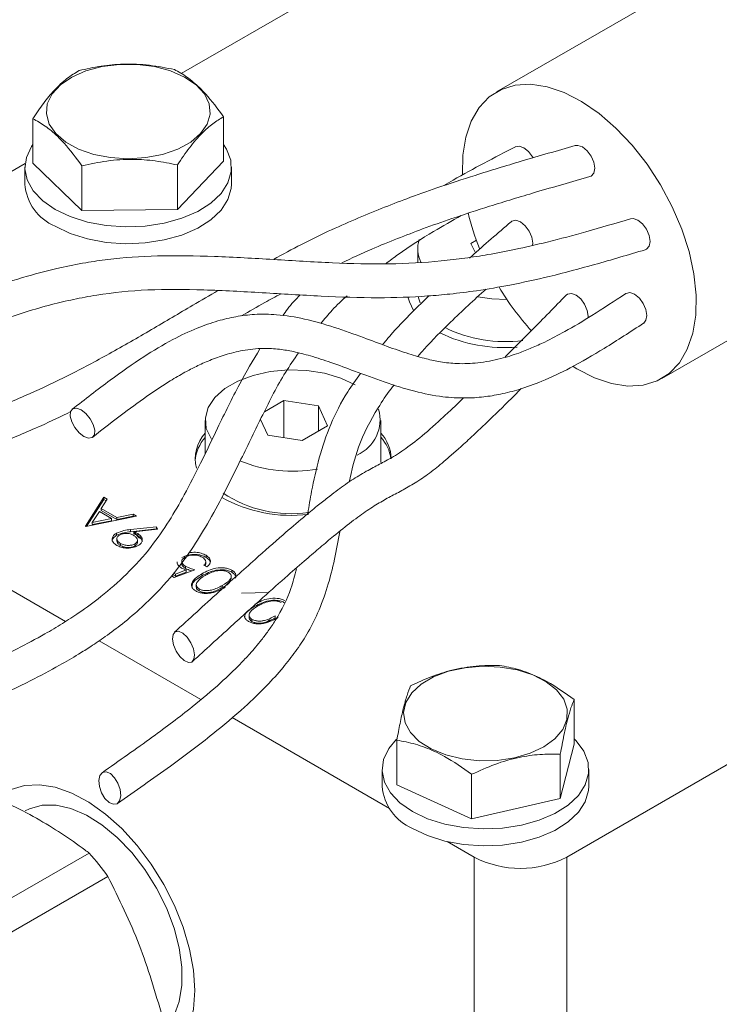
# Model space of a CAD drawing. Units: millimetres. Extents: x 7 to 835, y 2 to 581.
# Drawn here: x 700 to 708, y 519 to 531 of the extents above; entities that cross this region are included whole.
import ezdxf

# ---------------------------------------------------------------- set-up
doc = ezdxf.new("R2010")
doc.units = ezdxf.units.MM
doc.linetypes.add('PHANTOM', pattern=[12.7, 6.35, -1.27, 1.27, -1.27, 1.27, -1.27])

msp = doc.modelspace()

# ---------------------------------------------------------------- linework, layer by layer
at = {"color": 7, "linetype": 'Continuous', "lineweight": 15}
for p, q in [((711.219, 533.1856), (705.4456, 529.8527)), ((705.5774, 532.3551), (701.6304, 530.0766)), ((702.1423, 529.5521), (702.1423, 529.0132)), ((699.8332, 529.5286), (699.8332, 528.9897)), ((707.4478, 526.3843), (712.8578, 529.5074)), ((699.7402, 528.9854), (697.2848, 527.5679)), ((699.7377, 528.9402), (699.7377, 528.7361)), ((700.4281, 528.4184), (699.8332, 528.9897)), ((700.4281, 528.9573), (700.4281, 528.4184)), ((702.1423, 529.0132), (701.5827, 528.4301)), ((701.5827, 528.9691), (701.5827, 528.4301)), ((702.2377, 528.7361), (702.2377, 528.9402)), ((701.5827, 528.4301), (700.4281, 528.4184)), ((705.202, 528.0575), (705.1355, 528.0192)), ((705.1355, 528.0192), (705.1896, 527.9027)), ((704.4913, 527.9545), (704.4913, 527.7903)), ((702.8705, 526.1156), (702.6353, 525.9798)), ((703.2888, 526.0509), (702.8705, 526.1156)), ((702.8705, 525.6674), (702.8705, 526.1156)), ((703.4008, 525.8094), (703.2888, 526.0509)), ((703.2888, 525.7447), (703.2888, 526.0509)), ((701.9201, 525.8741), (701.9201, 525.4735)), ((702.5883, 525.8872), (702.6764, 525.6974)), ((704.0451, 525.3638), (704.0451, 525.8741)), ((703.0947, 525.6327), (703.4008, 525.8094)), ((702.6764, 525.6974), (703.0947, 525.6327)), ((697.5851, 524.9672), (700.2295, 523.4406)), ((700.469, 524.5932), (700.6927, 524.9437)), ((700.4847, 524.5923), (700.6927, 524.9182)), ((700.7333, 524.9203), (700.6615, 524.808)), ((700.6927, 524.9437), (700.7333, 524.9203)), ((700.6927, 524.9182), (700.6927, 524.9437)), ((700.6927, 524.9182), (700.7213, 524.9017)), ((700.6386, 524.7721), (700.5531, 524.6382)), ((700.787, 524.6864), (700.6386, 524.7721)), ((700.6615, 524.808), (700.8498, 524.6993)), ((700.6615, 524.7825), (700.6615, 524.808)), ((700.6615, 524.7825), (700.8498, 524.6738)), ((701.0868, 524.7162), (700.4744, 524.5902)), ((700.5531, 524.6382), (700.787, 524.6864)), ((700.5531, 524.6127), (700.787, 524.6609)), ((700.787, 524.6609), (700.787, 524.6864)), ((700.8498, 524.6993), (701.0462, 524.7397)), ((700.8498, 524.6738), (701.0462, 524.7142)), ((700.8498, 524.6738), (700.8498, 524.6993)), ((701.0462, 524.7397), (701.0868, 524.7162)), ((701.0462, 524.7142), (701.0462, 524.7397)), ((701.0462, 524.7142), (701.0543, 524.7095)), ((700.4744, 524.5902), (700.469, 524.5932)), ((700.5531, 524.6127), (700.5531, 524.6382)), ((701.0169, 524.5529), (701.3318, 524.5871)), ((701.0169, 524.5274), (701.3318, 524.5616)), ((701.3409, 524.5579), (701.0566, 524.5271)), ((701.0566, 524.5016), (701.0566, 524.5271)), ((701.3318, 524.5871), (701.3409, 524.5579)), ((701.3318, 524.5616), (701.3318, 524.5871)), ((701.3318, 524.5616), (701.3332, 524.5571)), ((700.847, 524.4846), (700.847, 524.5101)), ((700.8504, 524.4456), (700.8504, 524.4137)), ((701.0566, 524.5226), (701.1256, 524.4484)), ((701.0987, 524.3943), (701.0987, 524.4262)), ((701.1034, 524.4782), (701.1034, 524.5037)), ((700.8926, 524.3601), (700.8926, 524.3856)), ((701.0682, 524.354), (701.0682, 524.3796)), ((701.9294, 524.2166), (701.9294, 524.2421)), ((701.7952, 524.0675), (701.5449, 523.9722)), ((701.5584, 524.0136), (701.69, 524.0637)), ((701.6824, 524.0825), (701.6824, 524.108)), ((701.69, 524.0382), (701.69, 524.0637)), ((701.939, 524.1013), (701.9017, 524.1228)), ((701.9255, 524.1348), (701.9255, 524.1667)), ((702.2422, 524.0361), (702.2422, 524.0616)), ((701.5449, 523.9722), (701.5114, 523.9915)), ((701.5238, 524.008), (701.5584, 523.9881)), ((701.5372, 524.0258), (701.5584, 524.0136)), ((701.5584, 523.9881), (701.69, 524.0382)), ((701.5584, 523.9881), (701.5584, 524.0136)), ((701.8806, 523.9929), (701.8806, 524.0184)), ((702.2342, 523.9565), (702.2342, 523.9884)), ((701.8113, 523.8883), (701.8113, 523.8564)), ((701.8468, 523.8093), (701.8468, 523.8348)), ((702.69, 523.7908), (702.3569, 523.7845)), ((702.4505, 523.5194), (702.4505, 523.4875)), ((702.4859, 523.4403), (702.4859, 523.4658)), ((702.6633, 523.4321), (702.7029, 523.4587)), ((700.6352, 523.2064), (701.8669, 522.4953)), ((706.2955, 520.5868), (709.9353, 522.688)), ((706.3849, 522.4948), (706.3849, 521.9559)), ((702.2455, 522.2768), (704.1509, 521.1768)), ((704.2385, 522.0028), (704.2385, 521.4639)), ((706.3849, 521.9559), (706.2173, 521.2964)), ((706.2173, 521.8353), (706.2173, 521.2964)), ((704.0617, 521.6487), (704.0617, 521.4445)), ((705.1441, 521.5893), (705.1441, 521.0504)), ((706.5617, 521.4445), (706.5617, 521.6487)), ((705.1441, 521.0504), (704.2385, 521.4639)), ((706.2173, 521.2964), (705.1441, 521.0504)), ((704.8479, 520.7744), (705.1729, 520.5868)), ((698.7258, 519.6026), (700.5151, 520.6356)), ((700.7419, 520.3535), (698.9525, 519.3206))]:
    msp.add_line(p, q, dxfattribs=at)
at = {"color": 8, "linetype": 'PHANTOM', "lineweight": 0}
for p, q in [((701.0169, 524.5274), (701.0169, 524.5529)), ((702.1254, 523.8513), (702.1254, 523.8769)), ((702.7645, 523.4824), (702.7645, 523.5079)), ((705.1729, 515.4793), (705.1729, 520.5868)), ((706.2955, 520.5868), (706.2955, 515.4793))]:
    msp.add_line(p, q, dxfattribs=at)
at = {"color": 7, "linetype": 'Continuous', "lineweight": 15, "flags": 128}
for points in [[(700.4765, 530.1079), (700.6713, 530.1599), (700.8808, 530.1864), (701.0954, 530.1864), (701.305, 530.1597), (701.4997, 530.1077), (701.6704, 530.0326), (701.8093, 529.9382), (701.9097, 529.8287), (701.9671, 529.7094), (701.9786, 529.5857), (701.9438, 529.4634), (701.8643, 529.3484), (701.7438, 529.2459), (701.5879, 529.1607), (701.404, 529.0969), (701.2007, 529.0574), (700.9873, 529.0441), (700.774, 529.0575), (700.5707, 529.0971), (700.3869, 529.161), (700.2312, 529.2462), (700.1108, 529.3488), (700.0315, 529.4639), (699.9969, 529.5861), (700.0086, 529.7098), (700.066, 529.8292), (700.1666, 529.9386), (700.3056, 530.033), (700.4765, 530.1079)], [(705.0326, 528.8513), (705.0371, 529.0867), (705.0728, 529.307), (705.1392, 529.5007), (705.2348, 529.6636), (705.3574, 529.7919), (705.5044, 529.8829), (705.6724, 529.9344), (705.8578, 529.9454), (706.0563, 529.9156), (706.2635, 529.8456), (706.4748, 529.737), (706.6855, 529.5923), (706.8908, 529.4147), (707.0862, 529.2081), (707.2674, 528.9772), (707.4302, 528.7271), (707.571, 528.4634), (707.6867, 528.192), (707.7748, 527.9189), (707.8331, 527.6503), (707.8605, 527.3922), (707.8563, 527.1503), (707.8206, 526.93), (707.7543, 526.7363), (707.7543, 526.7363)], [(700.1039, 528.43), (699.9526, 528.5357), (699.8387, 528.6561), (699.7663, 528.7868), (699.7381, 528.923), (699.755, 529.0599), (699.8166, 529.1924), (699.8332, 529.2168)], [(702.1423, 529.2168), (702.1784, 529.1599), (702.2289, 529.0259), (702.2346, 528.8887), (702.1951, 528.7534), (702.1121, 528.6249), (701.9884, 528.5078), (701.8286, 528.4063), (701.6383, 528.324), (701.4246, 528.2641), (701.195, 528.2286), (700.958, 528.2188), (700.722, 528.2351), (700.4957, 528.2769), (700.2871, 528.3426), (700.1039, 528.43)], [(705.8868, 529.0552), (705.8813, 529.0652), (705.8333, 529.1299), (705.7767, 529.1757), (705.7201, 529.1954), (705.6723, 529.1863)], [(706.5743, 528.8275), (706.5908, 528.8344), (706.6229, 528.8712), (706.6342, 528.93), (706.623, 529.0019), (706.591, 529.0758), (706.5431, 529.1405), (706.4865, 529.1863), (706.4299, 529.206), (706.3976, 529.2035)], [(702.2377, 528.7361), (702.2346, 528.6846), (702.1951, 528.5493), (702.1121, 528.4208), (701.9884, 528.3036), (701.8286, 528.2021), (701.6383, 528.1199), (701.4246, 528.06), (701.195, 528.0245), (700.958, 528.0147), (700.722, 528.031), (700.4957, 528.0727), (700.2871, 528.1385), (700.1039, 528.2258)], [(705.8822, 527.9921), (705.8848, 528.0223), (705.8736, 528.0942), (705.8416, 528.1681), (705.7937, 528.2328), (705.7371, 528.2786), (705.6805, 528.2983), (705.6325, 528.2891), (705.6211, 528.281)], [(707.2458, 527.9414), (707.2609, 527.9479), (707.2931, 527.9847), (707.3044, 528.0435), (707.2932, 528.1154), (707.2612, 528.1893), (707.2132, 528.254), (707.1567, 528.2998), (707.1001, 528.3195), (707.0683, 528.3171)], [(706.5538, 527.1155), (706.555, 527.1358), (706.5438, 527.2077), (706.5118, 527.2816), (706.4638, 527.3463), (706.4072, 527.3921), (706.3506, 527.4118), (706.3026, 527.4026), (706.2877, 527.3911)], [(707.226, 527.0538), (707.2534, 527.0876), (707.2647, 527.1464), (707.2535, 527.2183), (707.2215, 527.2922), (707.1736, 527.3569), (707.117, 527.4027), (707.0604, 527.4224), (707.0124, 527.4132), (707.0086, 527.4109)], [(704.3737, 527.3725), (704.3901, 527.3099), (704.4416, 527.2048)], [(704.4977, 527.3769), (704.5044, 527.3482), (704.5219, 527.298)], [(705.2195, 527.3722), (705.3876, 527.3486), (705.5697, 527.3412)], [(707.7543, 526.7363), (707.6587, 526.5734), (707.536, 526.4451), (707.389, 526.3541), (707.221, 526.3026), (707.0357, 526.2916), (706.8372, 526.3214), (706.63, 526.3914), (706.4186, 526.5), (706.3724, 526.5286)], [(703.7339, 526.3079), (703.5613, 526.3886), (703.3633, 526.4468), (703.1488, 526.48), (702.927, 526.4867), (702.7076, 526.4666), (702.5002, 526.4207), (702.3139, 526.3508), (702.1569, 526.2601), (702.0359, 526.1526), (701.9563, 526.0329), (701.9215, 525.9062), (701.9332, 525.7782), (701.9907, 525.6543), (701.9942, 525.6491)], [(700.4759, 525.9576), (700.5276, 525.8954), (700.5652, 525.825), (700.5829, 525.7572), (700.578, 525.7023), (700.5512, 525.6687), (700.5066, 525.6615), (700.4511, 525.6817), (700.393, 525.7263), (700.3412, 525.7886), (700.3036, 525.859), (700.2859, 525.9267), (700.2909, 525.9816), (700.3176, 526.0152), (700.3622, 526.0225), (700.4178, 526.0022), (700.4759, 525.9576)], [(701.6995, 523.249), (701.7446, 523.1826), (701.7763, 523.1085), (701.7897, 523.0381), (701.7829, 522.9821), (701.7568, 522.9489), (701.7155, 522.9436), (701.6651, 522.9671), (701.6135, 523.0157), (701.5683, 523.0821), (701.5366, 523.1561), (701.5232, 523.2266), (701.53, 523.2826), (701.5561, 523.3158), (701.5974, 523.3211), (701.6478, 523.2976), (701.6995, 523.249)], [(704.5334, 522.6808), (704.684, 522.769), (704.8638, 522.8366), (705.0647, 522.8802), (705.2771, 522.8979), (705.4911, 522.8888), (705.6967, 522.8534), (705.8843, 522.7932), (706.0451, 522.7112), (706.1717, 522.6112), (706.258, 522.4978), (706.3001, 522.3763), (706.296, 522.2525), (706.2458, 522.132), (706.152, 522.0206), (706.0189, 521.9235), (705.8527, 521.8451), (705.6612, 521.7892), (705.4534, 521.7584), (705.2389, 521.7541), (705.0279, 521.7764), (704.8301, 521.8245), (704.6548, 521.896), (704.5103, 521.9875), (704.4032, 522.0949), (704.3386, 522.213), (704.3196, 522.3364), (704.3469, 522.4593), (704.4193, 522.5759), (704.5334, 522.6808)], [(704.4278, 521.1384), (704.2765, 521.2442), (704.1626, 521.3646), (704.0903, 521.4953), (704.0621, 521.6315), (704.079, 521.7683), (704.1405, 521.9008), (704.2335, 522.0138)], [(706.3849, 522.0186), (706.4088, 521.9945), (706.5023, 521.8684), (706.5529, 521.7343), (706.5585, 521.5972), (706.5191, 521.4619), (706.4361, 521.3334), (706.3124, 521.2162), (706.1525, 521.1147), (705.9623, 521.0325), (705.7485, 520.9726), (705.519, 520.937), (705.282, 520.9273), (705.046, 520.9435), (704.8196, 520.9853), (704.6111, 521.0511), (704.4278, 521.1384)], [(700.8837, 521.2701), (700.8523, 521.2337), (700.8075, 521.2261), (700.7561, 521.2485), (700.706, 521.2975), (700.6648, 521.3656), (700.6388, 521.4424), (700.6319, 521.5163), (700.6452, 521.5761), (700.6766, 521.6125), (700.7214, 521.6201), (700.7728, 521.5977), (700.8229, 521.5487), (700.8641, 521.4806), (700.8901, 521.4038), (700.897, 521.3299), (700.8837, 521.2701)], [(701.7921, 518.9733), (701.7764, 519.2174), (701.7299, 519.4739), (701.6536, 519.7367), (701.5492, 519.9996), (701.4193, 520.2565), (701.2669, 520.5014), (701.0955, 520.7285), (700.9091, 520.9326), (700.7122, 521.1087), (700.5094, 521.2528), (700.3053, 521.3616), (700.1049, 521.4324), (699.9127, 521.4637), (699.7333, 521.4546), (699.5709, 521.4054), (699.4293, 521.3172), (699.4061, 521.2972)], [(706.5617, 521.4445), (706.5585, 521.3931), (706.5191, 521.2578), (706.4361, 521.1292), (706.3124, 521.0121), (706.1525, 520.9106), (705.9623, 520.8284), (705.7485, 520.7684), (705.519, 520.7329), (705.282, 520.7231), (705.046, 520.7394), (704.8196, 520.7812), (704.6111, 520.8469), (704.4278, 520.9343)], [(699.7427, 521.1462), (699.7943, 521.1723), (699.9459, 521.2142), (700.1144, 521.2151), (700.2947, 521.1747), (700.4818, 521.0944), (700.6703, 520.9763), (700.8547, 520.824), (701.0297, 520.6418), (701.1903, 520.4348), (701.3319, 520.2092), (701.4504, 519.9713), (701.5424, 519.728), (701.6052, 519.4864), (701.6371, 519.2533), (701.6371, 519.0355), (701.6052, 518.8392), (701.5424, 518.6701), (701.4504, 518.5331), (701.4063, 518.4884)], [(701.2214, 518.0395), (701.2669, 518.0516), (701.4193, 518.1205), (701.5492, 518.2274), (701.6536, 518.3698), (701.7299, 518.5445), (701.7764, 518.7472), (701.7921, 518.9733)]]:
    msp.add_lwpolyline(points, dxfattribs=at)
at = {"color": 7, "linetype": 'Continuous', "lineweight": 15}
for centre, radius, start, end in [((700.3386, 528.7808), 0.6025, 184.25207, 247.06846), ((708.0643, 529.115), 3.0515, 193.76418, 202.28889), ((704.8587, 527.954), 0.3672, 162.41935, 206.44119), ((708.306, 529.1792), 3.2965, 210.8766, 222.33109), ((705.5435, 528.5727), 1.8161, 244.41815, 274.72687), ((705.5497, 528.4658), 1.637, 243.61729, 277.54835), ((703.5631, 525.8852), 0.4724, 294.41123, 15.25889), ((702.2469, 525.4123), 0.4485, 136.78508, 194.68721), ((703.6898, 525.3965), 0.4816, 2.12187, 42.46124), ((702.2817, 525.342), 0.4871, 137.93951, 174.48443), ((703.6794, 525.3381), 0.4942, 8.56388, 42.27148), ((702.9822, 526.9488), 1.6899, 247.65924, 280.05446), ((702.9618, 526.4516), 1.727, 240.85581, 276.93972), ((702.9623, 526.2483), 1.5026, 236.5989, 277.88224), ((704.6626, 521.4892), 0.6025, 184.25161, 247.06889), ((697.8725, 518.2791), 3.5407, 35.86511, 41.72397), ((705.7342, 521.67), 1.22, 242.60968, 297.39022)]:
    msp.add_arc(centre, radius, start, end, dxfattribs=at)
for points, knots in [([(701.5473, 530.1235), (701.4471, 530.1435), (701.2446, 530.184), (700.9444, 530.1965), (700.6575, 530.1707), (700.4816, 530.1315), (700.3928, 530.1117)], [0, 0, 0, 0, 0.2646042, 0.534948, 0.7653446, 1, 1, 1, 1]), ([(700.3928, 530.1117), (700.3443, 530.0821), (700.2461, 530.0224), (700.1006, 529.8864), (699.9615, 529.7186), (699.8762, 529.5923), (699.8332, 529.5286)], [0, 0, 0, 0, 0.2646064, 0.5349454, 0.7653435, 1, 1, 1, 1]), ([(702.1423, 529.5521), (702.0706, 529.6488), (701.9501, 529.8116), (701.7737, 529.9809), (701.6472, 530.0707), (701.5724, 530.1102), (701.5473, 530.1235)], [0, 0, 0, 0, 0.3653068, 0.6147238, 0.8708688, 1, 1, 1, 1]), ([(701.5827, 528.9691), (701.6312, 529.0407), (701.7294, 529.1856), (701.8749, 529.3528), (702.014, 529.4748), (702.0992, 529.5262), (702.1423, 529.5521)], [0, 0, 0, 0, 0.2646042, 0.5349471, 0.7653428, 1, 1, 1, 1]), ([(699.8332, 529.5286), (699.8583, 529.5154), (699.9318, 529.4765), (700.0583, 529.3871), (700.2347, 529.2184), (700.3565, 529.054), (700.4281, 528.9573)], [0, 0, 0, 0, 0.1291318, 0.3788618, 0.6346923, 1, 1, 1, 1]), ([(706.3983, 529.2036), (706.1806, 529.1411), (705.7793, 529.0257), (705.2218, 528.8563), (704.7598, 528.7042), (704.3803, 528.5688), (704.05, 528.4419), (703.625, 528.2656), (703.1834, 528.0648), (702.8578, 527.8858), (702.7452, 527.8239)], [0, 0, 0, 0, 0.1857189, 0.3423003, 0.4697991, 0.5688053, 0.6519047, 0.7360197, 0.9087297, 1, 1, 1, 1]), ([(705.6739, 529.1872), (705.4205, 529.0577), (705.1287, 528.9086), (704.8457, 528.7401), (704.8084, 528.7179)], [0, 0, 0, 0, 0.8684409, 1, 1, 1, 1]), ([(700.4281, 528.9573), (700.5283, 528.9794), (700.7309, 529.024), (701.0311, 529.0427), (701.318, 529.0227), (701.4939, 528.987), (701.5827, 528.9691)], [0, 0, 0, 0, 0.2646042, 0.5349457, 0.7653424, 1, 1, 1, 1]), ([(703.5712, 527.7818), (703.6926, 527.8395), (703.9186, 527.947), (704.2453, 528.0779), (704.5693, 528.2016), (704.9418, 528.333), (705.3983, 528.482), (705.9539, 528.6498), (706.3556, 528.7649), (706.5743, 528.8275)], [0, 0, 0, 0, 0.1164927, 0.2169255, 0.3161857, 0.4331013, 0.5852564, 0.7742051, 1, 1, 1, 1]), ([(704.1041, 527.7713), (704.1544, 527.8095), (704.3413, 527.9511), (704.6466, 528.1461), (704.9056, 528.2925), (705.017, 528.3554)], [0, 0, 0, 0, 0.1735258, 0.6443547, 1, 1, 1, 1]), ([(707.0674, 528.3168), (706.8883, 528.264), (706.5584, 528.1665), (706.0925, 528.0407), (705.6954, 527.9489), (705.3613, 527.8849), (705.0643, 527.8389), (704.6743, 527.7926), (704.1448, 527.7609), (703.4565, 527.78), (702.7473, 527.8245), (702.0372, 527.8651), (701.359, 527.8762), (700.8406, 527.8407), (700.4523, 527.7839), (700.124, 527.719), (699.7315, 527.6164), (699.2746, 527.4648), (698.7586, 527.2602), (698.4013, 527.1025), (698.2086, 527.0174)], [0, 0, 0, 0, 0.0718775, 0.1324494, 0.1817044, 0.2200644, 0.2516809, 0.2834631, 0.3485175, 0.4154433, 0.4836034, 0.5520641, 0.6189829, 0.6796533, 0.7079423, 0.7431821, 0.7895831, 0.8476928, 0.9178446, 1, 1, 1, 1]), ([(705.6211, 528.281), (705.4595, 528.142), (705.29, 527.9963), (705.1268, 527.8471), (705.1193, 527.8403)], [0, 0, 0, 0, 0.9540531, 1, 1, 1, 1]), ([(698.432, 526.6672), (698.5992, 526.7407), (698.9067, 526.8757), (699.3439, 527.0518), (699.7202, 527.1823), (700.0395, 527.2746), (700.3251, 527.3422), (700.7031, 527.4127), (701.2237, 527.4669), (701.9066, 527.4612), (702.6123, 527.422), (703.3199, 527.3777), (703.9955, 527.3537), (704.5113, 527.3711), (704.9037, 527.4062), (705.2387, 527.4486), (705.6434, 527.5182), (706.1201, 527.6239), (706.6631, 527.7686), (707.0416, 527.8809), (707.2457, 527.9414)], [0, 0, 0, 0, 0.0727073, 0.1337777, 0.1831861, 0.2215646, 0.253066, 0.2846893, 0.3493934, 0.4159535, 0.4840463, 0.5526038, 0.6194865, 0.6803874, 0.7088652, 0.7443468, 0.7908432, 0.8487677, 0.9184853, 1, 1, 1, 1]), ([(702.0744, 527.4475), (701.9728, 527.3886), (701.7036, 527.2325), (701.2688, 526.9726), (700.7672, 526.6839), (700.271, 526.4192), (699.8638, 526.2277), (699.5477, 526.0908), (699.313, 525.9946), (699.0659, 525.8982), (698.7669, 525.7875), (698.3791, 525.6525), (697.8919, 525.4932), (697.536, 525.382), (697.3402, 525.3208)], [0, 0, 0, 0, 0.0623351, 0.1653037, 0.26925, 0.3690592, 0.4638604, 0.5153456, 0.56414, 0.6108205, 0.6722502, 0.7570611, 0.8662636, 1, 1, 1, 1]), ([(707.0087, 527.4109), (706.8722, 527.3214), (706.6286, 527.1615), (706.3021, 526.9649), (706.0583, 526.8366), (705.8711, 526.7513), (705.6951, 526.682), (705.4797, 526.6147), (705.231, 526.567), (704.9859, 526.5573), (704.7777, 526.5798), (704.5842, 526.6212), (704.3687, 526.6839), (704.1156, 526.7728), (703.8168, 526.8854), (703.4844, 527.0054), (703.1323, 527.1068), (702.8075, 527.161), (702.5302, 527.1646), (702.2915, 527.1356), (702.0597, 527.0807), (701.8023, 526.9901), (701.5017, 526.8471), (701.1508, 526.6367), (700.7469, 526.3506), (700.4633, 526.1295), (700.3108, 526.0106)], [0, 0, 0, 0, 0.0692624, 0.1236608, 0.1633869, 0.1890345, 0.2142799, 0.2489797, 0.2923421, 0.3309717, 0.3605856, 0.3854317, 0.4160081, 0.4531394, 0.4933504, 0.542044, 0.5907857, 0.6352942, 0.6705282, 0.7004742, 0.7302662, 0.765248, 0.8084366, 0.8618682, 0.9257144, 1, 1, 1, 1]), ([(702.3603, 527.1396), (702.4535, 527.195), (702.6102, 527.2883), (702.7718, 527.3737), (702.8373, 527.4084)], [0, 0, 0, 0, 0.59420366, 1, 1, 1, 1]), ([(703.0682, 527.3952), (703.0147, 527.3395), (702.9393, 527.2608), (702.8764, 527.1701), (702.8581, 527.1436)], [0, 0, 0, 0, 0.7084011, 1, 1, 1, 1]), ([(704.4924, 526.6504), (704.5176, 526.6793), (704.6403, 526.8206), (704.9155, 527.0931), (705.1706, 527.3341), (705.3196, 527.4654), (705.3203, 527.4661)], [0, 0, 0, 0, 0.1024705, 0.5000026, 0.9976329, 1, 1, 1, 1]), ([(706.2877, 527.3911), (706.1493, 527.2498), (705.9005, 526.9958), (705.6584, 526.7519), (705.5509, 526.6436)], [0, 0, 0, 0, 0.55586559, 1, 1, 1, 1]), ([(703.3173, 527.0476), (703.3628, 527.1028), (703.4621, 527.2236), (703.5752, 527.3286), (703.6365, 527.3855)], [0, 0, 0, 0, 0.4575222, 1, 1, 1, 1]), ([(704.6265, 527.3831), (704.5604, 527.3192), (704.3959, 527.1603), (704.2076, 526.9635), (704.0957, 526.8268), (704.0671, 526.792)], [0, 0, 0, 0, 0.3335439, 0.8299115, 1, 1, 1, 1]), ([(700.5581, 525.6734), (700.6843, 525.7719), (700.9131, 525.9505), (701.2253, 526.1791), (701.4718, 526.3417), (701.6604, 526.4519), (701.8192, 526.5342), (701.9812, 526.6072), (702.1674, 526.6746), (702.3832, 526.7285), (702.6031, 526.7522), (702.8086, 526.741), (702.998, 526.7087), (703.2057, 526.6554), (703.4525, 526.5741), (703.7497, 526.4638), (704.0876, 526.3375), (704.4451, 526.2245), (704.7729, 526.1574), (705.0511, 526.1416), (705.2856, 526.1563), (705.5028, 526.1917), (705.7391, 526.2529), (706.0215, 526.3558), (706.3658, 526.5203), (706.7755, 526.7589), (707.0666, 526.9494), (707.2249, 527.0531)], [0, 0, 0, 0, 0.06284261, 0.11396993, 0.1534342, 0.18170385, 0.20346102, 0.22860098, 0.25738124, 0.28926232, 0.32663391, 0.35565249, 0.37995781, 0.40926043, 0.44453845, 0.48488434, 0.5348312, 0.58554811, 0.63207154, 0.66904127, 0.69998933, 0.72874615, 0.76080311, 0.80171256, 0.85511592, 0.9211923, 1, 1, 1, 1]), ([(702.5819, 526.7424), (702.4984, 526.6016), (702.3137, 526.2903), (702.0879, 525.8198), (701.8712, 525.3688), (701.6791, 524.9903), (701.4835, 524.651), (701.2563, 524.3207), (700.9784, 524.0133), (700.6799, 523.7529), (700.4174, 523.5607), (700.1902, 523.413), (699.9416, 523.2656), (699.6039, 523.0854), (699.1315, 522.8613), (698.7691, 522.7033), (698.5656, 522.6147)], [0, 0, 0, 0, 0.0788279, 0.1742718, 0.2499074, 0.3188886, 0.3784033, 0.4396825, 0.5151542, 0.5846823, 0.6411647, 0.6829004, 0.7253442, 0.7916382, 0.8830525, 1, 1, 1, 1]), ([(698.7352, 522.2323), (698.9351, 522.3195), (699.2948, 522.4762), (699.7694, 522.7009), (700.1198, 522.886), (700.361, 523.0271), (700.5452, 523.1435), (700.7233, 523.2646), (700.9314, 523.4205), (701.2016, 523.6503), (701.4869, 523.9454), (701.7455, 524.2912), (701.957, 524.6337), (702.1548, 524.9998), (702.3723, 525.4431), (702.6119, 525.9393), (702.8329, 526.3788), (702.9956, 526.6151), (703.049, 526.6927)], [0, 0, 0, 0, 0.1069224, 0.1923067, 0.2563069, 0.2992684, 0.3272131, 0.3608781, 0.4020205, 0.4505619, 0.5277908, 0.5924677, 0.6480244, 0.7101035, 0.7799861, 0.869461, 0.9571536, 1, 1, 1, 1]), ([(703.7991, 526.4432), (703.7459, 526.3691), (703.6022, 526.1692), (703.4292, 525.8258), (703.2911, 525.42), (703.2125, 525.0582), (703.1759, 524.8379), (703.1612, 524.7492)], [0, 0, 0, 0, 0.1365308, 0.3686251, 0.6033633, 0.840269, 1, 1, 1, 1]), ([(701.7658, 522.9555), (701.9222, 523.0982), (702.2096, 523.3605), (702.596, 523.7102), (702.8992, 523.9805), (703.1298, 524.1823), (703.3139, 524.34), (703.5019, 524.4971), (703.6999, 524.6555), (703.8893, 524.793), (704.0519, 524.894), (704.2033, 524.9753), (704.355, 525.0544), (704.5144, 525.1498), (704.6858, 525.274), (704.8488, 525.4099), (704.9995, 525.5433), (705.1593, 525.6899), (705.3829, 525.903), (705.5859, 526.1011), (705.7178, 526.2338), (705.7442, 526.2602)], [0, 0, 0, 0, 0.0832532, 0.1530107, 0.2092571, 0.2524915, 0.2871334, 0.3217478, 0.3743912, 0.4289523, 0.4882692, 0.5531215, 0.6230347, 0.6924503, 0.7523627, 0.8030309, 0.832244, 0.8687962, 0.9191528, 0.983883, 1, 1, 1, 1]), ([(703.661, 525.1277), (703.6931, 525.2698), (703.762, 525.5749), (703.9574, 525.9493), (704.1224, 526.199), (704.1945, 526.2903), (704.2074, 526.3066)], [0, 0, 0, 0, 0.3528579, 0.7581706, 0.9568525, 1, 1, 1, 1]), ([(705.0473, 526.1477), (705.0044, 526.1066), (704.9104, 526.0165), (704.7251, 525.8446), (704.5, 525.6462), (704.2826, 525.4845), (704.1144, 525.3883), (703.9555, 525.3071), (703.7934, 525.2174), (703.6103, 525.098), (703.4323, 524.9647), (703.2661, 524.8323), (703.0886, 524.6855), (702.8397, 524.4727), (702.4983, 524.1718), (702.0571, 523.7745), (701.7268, 523.4731), (701.5471, 523.3092)], [0, 0, 0, 0, 0.0323872, 0.0710395, 0.1499441, 0.2342915, 0.3290344, 0.4064674, 0.4832184, 0.5492667, 0.6050894, 0.6373079, 0.6776676, 0.7333498, 0.8051945, 0.8940424, 1, 1, 1, 1]), ([(697.5166, 524.9455), (697.7102, 525.0062), (698.0613, 525.1163), (698.5417, 525.274), (698.9216, 525.4067), (699.2094, 525.5135), (699.4467, 525.6058), (699.6794, 525.7009), (699.9631, 525.8219), (700.1728, 525.9231), (700.2933, 525.9812)], [0, 0, 0, 0, 0.2202816, 0.399367, 0.5375638, 0.6360564, 0.7081692, 0.7883428, 0.8784546, 1, 1, 1, 1]), ([(700.847, 524.5101), (700.8758, 524.5219), (700.9275, 524.5431), (700.9895, 524.5499), (701.0169, 524.5529)], [0, 0, 0, 0, 0.5582035, 1, 1, 1, 1]), ([(700.847, 524.4846), (700.8758, 524.4964), (700.9275, 524.5176), (700.9895, 524.5244), (701.0169, 524.5274)], [0, 0, 0, 0, 0.5582035, 1, 1, 1, 1]), ([(700.8572, 521.2368), (701.0721, 521.3868), (701.4655, 521.6611), (701.982, 522.0485), (702.3699, 522.3741), (702.6511, 522.6444), (702.8546, 522.8696), (703.0166, 523.0775), (703.1612, 523.2977), (703.2947, 523.5578), (703.4054, 523.8629), (703.4882, 524.192), (703.5291, 524.4187), (703.5487, 524.5305), (703.5492, 524.533)], [0, 0, 0, 0, 0.1624076, 0.2971539, 0.4044367, 0.4855823, 0.5518968, 0.6074809, 0.6660842, 0.7360464, 0.8196851, 0.9097068, 0.9979147, 1, 1, 1, 1]), ([(701.0566, 524.5271), (701.0657, 524.523), (701.082, 524.5157), (701.0969, 524.5074), (701.1034, 524.5037)], [0, 0, 0, 0, 0.559931, 1, 1, 1, 1]), ([(700.8481, 524.3621), (700.8314, 524.3743), (700.7981, 524.3986), (700.7892, 524.4429), (700.8071, 524.4819), (700.8337, 524.5007), (700.847, 524.5101)], [0, 0, 0, 0, 0.2797447, 0.5591849, 0.7796098, 1, 1, 1, 1]), ([(700.7964, 524.4109), (700.7955, 524.414), (700.7909, 524.4291), (700.8084, 524.4565), (700.8342, 524.4752), (700.847, 524.4846)], [0, 0, 0, 0, 0.1166007, 0.5583351, 1, 1, 1, 1]), ([(700.8818, 524.4872), (700.8708, 524.4786), (700.8486, 524.4613), (700.8493, 524.4306), (700.8642, 524.4045), (700.8831, 524.3919), (700.8926, 524.3856)], [0, 0, 0, 0, 0.2787743, 0.5586299, 0.7791888, 1, 1, 1, 1]), ([(700.8533, 524.4168), (700.8525, 524.4123), (700.8505, 524.3994), (700.8648, 524.379), (700.8834, 524.3664), (700.8926, 524.3601)], [0, 0, 0, 0, 0.2151009, 0.6073261, 1, 1, 1, 1]), ([(701.0539, 524.4831), (701.04, 524.4899), (701.0124, 524.5035), (700.9611, 524.5084), (700.9148, 524.5029), (700.8928, 524.4924), (700.8818, 524.4872)], [0, 0, 0, 0, 0.2802514, 0.559576, 0.7798, 1, 1, 1, 1]), ([(701.0682, 524.3796), (701.0793, 524.3884), (701.1016, 524.4061), (701.099, 524.4376), (701.083, 524.4639), (701.0636, 524.4767), (701.0539, 524.4831)], [0, 0, 0, 0, 0.2784148, 0.5583596, 0.7790766, 1, 1, 1, 1]), ([(701.0566, 524.5016), (701.0657, 524.4975), (701.082, 524.4902), (701.0969, 524.4819), (701.1034, 524.4782)], [0, 0, 0, 0, 0.559931, 1, 1, 1, 1]), ([(701.1034, 524.5037), (701.1199, 524.4919), (701.1529, 524.4683), (701.1621, 524.4252), (701.1474, 524.3866), (701.1208, 524.3684), (701.1076, 524.3592)], [0, 0, 0, 0, 0.2798077, 0.5594792, 0.7796192, 1, 1, 1, 1]), ([(701.1034, 524.4782), (701.1206, 524.4664), (701.1522, 524.4446), (701.1548, 524.4164), (701.156, 524.4035)], [0, 0, 0, 0, 0.5421319, 1, 1, 1, 1]), ([(701.1076, 524.3592), (701.0861, 524.3495), (701.0432, 524.3299), (700.9648, 524.327), (700.8974, 524.3385), (700.8645, 524.3543), (700.8481, 524.3621)], [0, 0, 0, 0, 0.2795631, 0.5588668, 0.7794275, 1, 1, 1, 1]), ([(700.8926, 524.3856), (700.9068, 524.3788), (700.9352, 524.3653), (700.9866, 524.3598), (701.0343, 524.3638), (701.0569, 524.3743), (701.0682, 524.3796)], [0, 0, 0, 0, 0.2801651, 0.559987, 0.7800954, 1, 1, 1, 1]), ([(700.8926, 524.3601), (700.9068, 524.3533), (700.9352, 524.3398), (700.9866, 524.3343), (701.0343, 524.3383), (701.0569, 524.3488), (701.0682, 524.354)], [0, 0, 0, 0, 0.2801651, 0.559987, 0.7800954, 1, 1, 1, 1]), ([(701.0682, 524.354), (701.0803, 524.3628), (701.0984, 524.3759), (701.0964, 524.3922), (701.0957, 524.3975)], [0, 0, 0, 0, 0.6690322, 1, 1, 1, 1]), ([(701.6739, 524.2188), (701.661, 524.2096), (701.6354, 524.1913), (701.6322, 524.1571), (701.6506, 524.1286), (701.6718, 524.1149), (701.6824, 524.108)], [0, 0, 0, 0, 0.2795425, 0.5586348, 0.7790841, 1, 1, 1, 1]), ([(701.6382, 524.2157), (701.6621, 524.2268), (701.7101, 524.2488), (701.7975, 524.2562), (701.8747, 524.2437), (701.9112, 524.2256), (701.9294, 524.2166)], [0, 0, 0, 0, 0.27986045, 0.55929347, 0.77943641, 1, 1, 1, 1]), ([(701.8847, 524.2188), (701.8673, 524.2267), (701.8325, 524.2426), (701.7694, 524.2462), (701.7135, 524.2383), (701.6871, 524.2253), (701.6739, 524.2188)], [0, 0, 0, 0, 0.2796057, 0.5593911, 0.7795742, 1, 1, 1, 1]), ([(701.7215, 524.2708), (701.7487, 524.2749), (701.7994, 524.2823), (701.8748, 524.269), (701.9112, 524.2511), (701.9294, 524.2421)], [0, 0, 0, 0, 0.3668259, 0.6831107, 1, 1, 1, 1]), ([(701.9017, 524.1228), (701.9102, 524.1315), (701.9272, 524.1487), (701.9256, 524.177), (701.9107, 524.201), (701.8933, 524.2128), (701.8847, 524.2188)], [0, 0, 0, 0, 0.2800195, 0.5591579, 0.7796259, 1, 1, 1, 1]), ([(701.9294, 524.2421), (701.9454, 524.2308), (701.9773, 524.2081), (701.9857, 524.1665), (701.972, 524.1298), (701.95, 524.1108), (701.939, 524.1013)], [0, 0, 0, 0, 0.2795898, 0.5590229, 0.7793649, 1, 1, 1, 1]), ([(701.9294, 524.2166), (701.946, 524.2053), (701.9765, 524.1845), (701.9789, 524.1574), (701.98, 524.1451)], [0, 0, 0, 0, 0.5442451, 1, 1, 1, 1]), ([(703.0239, 524.0787), (703.004, 523.9993), (702.9506, 523.7858), (702.8246, 523.5356), (702.6875, 523.3314), (702.6065, 523.2239), (702.5316, 523.1322), (702.4457, 523.0337), (702.3093, 522.8882), (702.0821, 522.6709), (701.7311, 522.3754), (701.2485, 522.0131), (700.8766, 521.7528), (700.6716, 521.6093)], [0, 0, 0, 0, 0.0833942, 0.224008, 0.2723343, 0.3132889, 0.3467896, 0.3783775, 0.4278391, 0.518242, 0.6424721, 0.8029388, 1, 1, 1, 1]), ([(701.633, 524.0873), (701.6143, 524.1), (701.5819, 524.1218), (701.5814, 524.1502), (701.5811, 524.1622)], [0, 0, 0, 0, 0.5785577, 1, 1, 1, 1]), ([(701.69, 524.0637), (701.6786, 524.0675), (701.6581, 524.0742), (701.6407, 524.0833), (701.633, 524.0873)], [0, 0, 0, 0, 0.5600647, 1, 1, 1, 1]), ([(701.6382, 524.142), (701.6372, 524.1379), (701.6341, 524.1247), (701.6515, 524.1031), (701.6721, 524.0894), (701.6824, 524.0825)], [0, 0, 0, 0, 0.1846426, 0.5918902, 1, 1, 1, 1]), ([(701.6824, 524.108), (701.7018, 524.0989), (701.7365, 524.0826), (701.7772, 524.0721), (701.7952, 524.0675)], [0, 0, 0, 0, 0.5594167, 1, 1, 1, 1]), ([(701.6824, 524.0825), (701.7015, 524.0731), (701.7247, 524.0617), (701.7521, 524.0542), (701.7569, 524.0529)], [0, 0, 0, 0, 0.82303153, 1, 1, 1, 1]), ([(701.8806, 524.0184), (701.9328, 524.0458), (702.011, 524.087), (702.1363, 524.0941), (702.2025, 524.081), (702.229, 524.0681), (702.2422, 524.0616)], [0, 0, 0, 0, 0.4993816, 0.748754, 0.8743803, 1, 1, 1, 1]), ([(701.8806, 523.9929), (701.9328, 524.0203), (702.011, 524.0615), (702.1363, 524.0686), (702.2025, 524.0555), (702.229, 524.0425), (702.2422, 524.0361)], [0, 0, 0, 0, 0.4993816, 0.748754, 0.8743803, 1, 1, 1, 1]), ([(701.9155, 524.1148), (701.9184, 524.1178), (701.9254, 524.125), (701.9236, 524.1332), (701.9226, 524.138)], [0, 0, 0, 0, 0.4173191, 1, 1, 1, 1]), ([(702.0379, 524.048), (702.0134, 524.04), (701.9697, 524.0257), (701.9336, 524.0056), (701.9177, 523.9968)], [0, 0, 0, 0, 0.5595879, 1, 1, 1, 1]), ([(702.1983, 524.0377), (702.1856, 524.0434), (702.16, 524.0549), (702.1012, 524.0614), (702.0619, 524.0531), (702.0379, 524.048)], [0, 0, 0, 0, 0.2802134, 0.5608084, 1, 1, 1, 1]), ([(702.2422, 524.0616), (702.253, 524.054), (702.2747, 524.0389), (702.2932, 524.0137), (702.2886, 523.9977), (702.2869, 523.9915)], [0, 0, 0, 0, 0.3807923, 0.7615491, 1, 1, 1, 1]), ([(701.8054, 523.8095), (701.7942, 523.8171), (701.7717, 523.8323), (701.7488, 523.8706), (701.762, 523.943), (701.8331, 523.9882), (701.8806, 524.0184)], [0, 0, 0, 0, 0.1256157, 0.2512309, 0.5006094, 1, 1, 1, 1]), ([(701.7597, 523.856), (701.76, 523.8692), (701.7615, 523.9227), (701.8294, 523.9628), (701.8806, 523.9929)], [0, 0, 0, 0, 0.2475919, 1, 1, 1, 1]), ([(701.9177, 523.9968), (701.8807, 523.9736), (701.8253, 523.9389), (701.8068, 523.8835), (701.8213, 523.853), (701.8383, 523.8408), (701.8468, 523.8348)], [0, 0, 0, 0, 0.5000506, 0.7490478, 0.8745974, 1, 1, 1, 1]), ([(702.1254, 523.8769), (702.1639, 523.8995), (702.2215, 523.9333), (702.2385, 523.989), (702.2238, 524.0195), (702.2068, 524.0316), (702.1983, 524.0377)], [0, 0, 0, 0, 0.5002911, 0.74908, 0.8746049, 1, 1, 1, 1]), ([(702.1254, 523.8513), (702.1664, 523.8739), (702.2229, 523.9049), (702.2286, 523.9482), (702.2301, 523.96)], [0, 0, 0, 0, 0.7254649, 1, 1, 1, 1]), ([(702.2422, 524.0361), (702.253, 524.0285), (702.2747, 524.0134), (702.2932, 523.9882), (702.2886, 523.9722), (702.2869, 523.966)], [0, 0, 0, 0, 0.3807923, 0.7615491, 1, 1, 1, 1]), ([(702.1629, 523.8554), (702.1116, 523.8277), (702.0475, 523.793), (701.9464, 523.7794), (701.8946, 523.7805), (701.8448, 523.7902), (701.8186, 523.803), (701.8054, 523.8095)], [0, 0, 0, 0, 0.498699, 0.6241796, 0.7494692, 0.8747418, 1, 1, 1, 1]), ([(701.8148, 523.8593), (701.8137, 523.8564), (701.81, 523.8458), (701.8222, 523.8274), (701.8386, 523.8153), (701.8468, 523.8093)], [0, 0, 0, 0, 0.1609265, 0.5807092, 1, 1, 1, 1]), ([(701.8468, 523.8348), (701.8573, 523.8298), (701.8782, 523.8199), (701.9181, 523.8137), (701.9587, 523.8139), (702.0368, 523.8273), (702.086, 523.8548), (702.1254, 523.8769)], [0, 0, 0, 0, 0.12513581, 0.2503798, 0.37551839, 0.50086362, 1, 1, 1, 1]), ([(701.8468, 523.8093), (701.8573, 523.8043), (701.8782, 523.7944), (701.9181, 523.7882), (701.9587, 523.7884), (702.0368, 523.8017), (702.086, 523.8293), (702.1254, 523.8513)], [0, 0, 0, 0, 0.12513581, 0.2503798, 0.37551839, 0.50086362, 1, 1, 1, 1]), ([(702.5197, 523.6494), (702.5719, 523.6769), (702.6501, 523.718), (702.7754, 523.7251), (702.8417, 523.7121), (702.8681, 523.6991), (702.8813, 523.6926)], [0, 0, 0, 0, 0.4993814, 0.7487541, 0.8743803, 1, 1, 1, 1]), ([(702.5197, 523.6239), (702.5719, 523.6514), (702.6501, 523.6925), (702.7754, 523.6996), (702.8417, 523.6865), (702.8681, 523.6736), (702.8813, 523.6671)], [0, 0, 0, 0, 0.4993814, 0.7487541, 0.8743803, 1, 1, 1, 1]), ([(702.3988, 523.487), (702.3991, 523.5003), (702.4006, 523.5538), (702.4686, 523.5938), (702.5197, 523.6239)], [0, 0, 0, 0, 0.247592, 1, 1, 1, 1]), ([(702.5568, 523.6278), (702.5198, 523.6046), (702.4644, 523.57), (702.4459, 523.5145), (702.4604, 523.484), (702.4774, 523.4719), (702.4859, 523.4658)], [0, 0, 0, 0, 0.5000503, 0.7490473, 0.8745975, 1, 1, 1, 1]), ([(702.677, 523.679), (702.6525, 523.671), (702.6089, 523.6567), (702.5727, 523.6366), (702.5568, 523.6278)], [0, 0, 0, 0, 0.5595878, 1, 1, 1, 1]), ([(702.8374, 523.6687), (702.8247, 523.6745), (702.7991, 523.686), (702.7403, 523.6925), (702.701, 523.6841), (702.677, 523.679)], [0, 0, 0, 0, 0.2802132, 0.560808, 1, 1, 1, 1]), ([(702.4446, 523.4405), (702.4336, 523.4481), (702.4116, 523.4634), (702.3926, 523.4891), (702.397, 523.5058), (702.3988, 523.5126)], [0, 0, 0, 0, 0.3735494, 0.7470945, 1, 1, 1, 1]), ([(702.802, 523.4865), (702.7508, 523.4588), (702.6867, 523.4241), (702.5855, 523.4104), (702.5338, 523.4116), (702.484, 523.4212), (702.4577, 523.4341), (702.4446, 523.4405)], [0, 0, 0, 0, 0.49869896, 0.62417952, 0.74946914, 0.87474175, 1, 1, 1, 1]), ([(702.4539, 523.4904), (702.4529, 523.4875), (702.4491, 523.4769), (702.4613, 523.4585), (702.4777, 523.4463), (702.4859, 523.4403)], [0, 0, 0, 0, 0.160925, 0.5807094, 1, 1, 1, 1]), ([(702.4859, 523.4658), (702.4964, 523.4609), (702.5174, 523.451), (702.5572, 523.4447), (702.5978, 523.4449), (702.6759, 523.4583), (702.7251, 523.4859), (702.7645, 523.5079)], [0, 0, 0, 0, 0.12513585, 0.25037926, 0.3755184, 0.50086332, 1, 1, 1, 1]), ([(702.4859, 523.4403), (702.4964, 523.4354), (702.5174, 523.4255), (702.5572, 523.4192), (702.5978, 523.4194), (702.6759, 523.4328), (702.7251, 523.4603), (702.7645, 523.4824)], [0, 0, 0, 0, 0.12513585, 0.25037926, 0.3755184, 0.50086332, 1, 1, 1, 1]), ([(705.4793, 522.9084), (705.3861, 522.9081), (705.1978, 522.9075), (704.9188, 522.8591), (704.6521, 522.7751), (704.4886, 522.7002), (704.4061, 522.6624)], [0, 0, 0, 0, 0.264604, 0.5349459, 0.7653434, 1, 1, 1, 1]), ([(706.3849, 522.4948), (706.2758, 522.5725), (706.0923, 522.7033), (705.8239, 522.8258), (705.6312, 522.8821), (705.5174, 522.9018), (705.4793, 522.9084)], [0, 0, 0, 0, 0.3653068, 0.6147243, 0.8708687, 1, 1, 1, 1]), ([(704.4061, 522.6624), (704.3915, 522.6262), (704.3621, 522.553), (704.3186, 522.3972), (704.2769, 522.2104), (704.2514, 522.0724), (704.2385, 522.0028)], [0, 0, 0, 0, 0.2646035, 0.534947, 0.7653429, 1, 1, 1, 1]), ([(706.2173, 521.8353), (706.2319, 521.9136), (706.2613, 522.0719), (706.3048, 522.2589), (706.3465, 522.4), (706.372, 522.463), (706.3849, 522.4948)], [0, 0, 0, 0, 0.2646029, 0.5349457, 0.765341, 1, 1, 1, 1]), ([(704.2385, 522.0028), (704.2767, 521.9962), (704.3886, 521.9769), (704.5811, 521.921), (704.8496, 521.7991), (705.0351, 521.667), (705.1441, 521.5893)], [0, 0, 0, 0, 0.12913187, 0.37886227, 0.63469225, 1, 1, 1, 1]), ([(705.1441, 521.5893), (705.2373, 521.6317), (705.4256, 521.7174), (705.7046, 521.797), (705.9713, 521.8352), (706.1348, 521.8353), (706.2173, 521.8353)], [0, 0, 0, 0, 0.264604, 0.5349459, 0.7653433, 1, 1, 1, 1]), ([(700.5151, 520.6356), (700.498, 520.6484), (700.3012, 520.7962), (699.8924, 521.0699), (699.4303, 521.2869), (699.1972, 521.3964)], [0, 0, 0, 0, 0.04507559, 0.5183678, 1, 1, 1, 1]), ([(701.4008, 518.6551), (701.3151, 518.9488), (701.1419, 519.5418), (700.8761, 520.0812), (700.7419, 520.3535)], [0, 0, 0, 0, 0.4953092, 1, 1, 1, 1])]:
    msp.add_open_spline(points, degree=3, knots=knots, dxfattribs=at)

doc.saveas('drawing.dxf')
